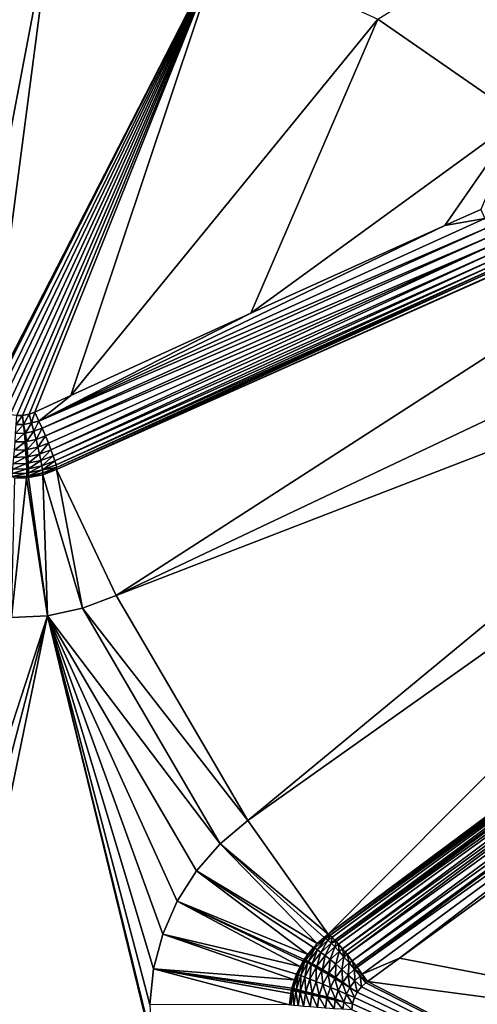
# Model space of a CAD drawing. Extents: x 0 to 475, y 0 to 726.
# Drawn here: x 88 to 89, y 191 to 193 of the extents above; entities that cross this region are included whole.
import ezdxf

# ---------------------------------------------------------------- set-up
doc = ezdxf.new("R2010")
doc.units = 0

msp = doc.modelspace()

# ---------------------------------------------------------------- linework, layer by layer
for points in [[(448, 185.704697, 447.035095), (27, 185.704697, 447.035095), (448, 344, 448.970703)], [(448, 344, 448.970703), (27, 185.704697, 447.035095), (27, 344, 448.970703)], [(27, 189.066101, 445.107208), (448, 189.066101, 445.107208), (27, 344, 446.970703)], [(27, 344, 446.970703), (448, 189.066101, 445.107208), (448, 344, 446.970703)], [(461.5, 244.368805, 454.606506), (13.49999, 244.368805, 454.606506), (13.49999, 126.766296, 452.042786)], [(461.5, 244.368805, 454.606506), (13.49999, 126.766296, 452.042786), (461.5, 126.766296, 452.042786)], [(88.372719, 192.531296, 10.4747), (89.19455, 193.042496, 10.7706), (88.625366, 192.356506, 10.4747)], [(87.796379, 192.737396, 10.4747), (87.431068, 192.195999, 10.35291), (87.490173, 192.762497, 10.4747)], [(87.796379, 192.737396, 10.4747), (87.638069, 191.911499, 10.31077), (87.431068, 192.195999, 10.35291)], [(87.796379, 192.737396, 10.4747), (87.67955, 191.854095, 10.30444), (87.638069, 191.911499, 10.31077)], [(88.093559, 192.6595, 10.4747), (87.67955, 191.854095, 10.30444), (87.796379, 192.737396, 10.4747)], [(88.093559, 192.6595, 10.4747), (87.681831, 191.851105, 10.30412), (87.67955, 191.854095, 10.30444)], [(87.689072, 191.843506, 10.30339), (87.681831, 191.851105, 10.30412), (88.093559, 192.6595, 10.4747)], [(88.093559, 192.6595, 10.4747), (87.697601, 191.837006, 10.30284), (87.689072, 191.843506, 10.30339)], [(87.708092, 191.831497, 10.30248), (87.697601, 191.837006, 10.30284), (88.093559, 192.6595, 10.4747)], [(88.093559, 192.6595, 10.4747), (87.71817, 191.828094, 10.30239), (87.708092, 191.831497, 10.30248)], [(87.730011, 191.826401, 10.30257), (87.71817, 191.828094, 10.30239), (88.093559, 192.6595, 10.4747)], [(88.093559, 192.6595, 10.4747), (87.740631, 191.826599, 10.30295), (87.730011, 191.826401, 10.30257)], [(87.752312, 191.828796, 10.30363), (87.740631, 191.826599, 10.30295), (88.093559, 192.6595, 10.4747)], [(88.093559, 192.6595, 10.4747), (87.762306, 191.832504, 10.30444), (87.752312, 191.828796, 10.30363)], [(88.093559, 192.6595, 10.4747), (87.826607, 191.862106, 10.31077), (87.762306, 191.832504, 10.30444)], [(88.372719, 192.531296, 10.4747), (87.826607, 191.862106, 10.31077), (88.093559, 192.6595, 10.4747)], [(88.372719, 192.531296, 10.4747), (88.146477, 192.008606, 10.35291), (87.826607, 191.862106, 10.31077)], [(88.625366, 192.356506, 10.4747), (88.146477, 192.008606, 10.35291), (88.372719, 192.531296, 10.4747)], [(89.27047, 192.384506, 10.74938), (87.801102, 191.730698, 10.3932), (89.271248, 192.386002, 10.73949)], [(89.271248, 192.386002, 10.73949), (87.801102, 191.730698, 10.3932), (88.583481, 192.086105, 10.52)], [(89.27047, 192.384506, 10.74938), (87.907051, 191.506805, 12.75), (87.801102, 191.730698, 10.3932)], [(89.20208, 192.119507, 12.75), (87.907051, 191.506805, 12.75), (89.27047, 192.384506, 10.74938)], [(88.625366, 192.356506, 10.4747), (88.49189, 192.164398, 10.41855), (88.146477, 192.008606, 10.35291)], [(88.625366, 192.356506, 10.4747), (88.555992, 192.192993, 10.43305), (88.49189, 192.164398, 10.41855)], [(88.563133, 192.177002, 10.43294), (88.49189, 192.164398, 10.41855), (88.555992, 192.192993, 10.43305)], [(88.569458, 192.161407, 10.43572), (87.769569, 191.816803, 10.30435), (88.563133, 192.177002, 10.43294)], [(88.563133, 192.177002, 10.43294), (87.769569, 191.816803, 10.30435), (88.49189, 192.164398, 10.41855)], [(87.769569, 191.816803, 10.30435), (88.146477, 192.008606, 10.35291), (88.49189, 192.164398, 10.41855)], [(88.569458, 192.161407, 10.43572), (87.775162, 191.804306, 10.3064), (87.769569, 191.816803, 10.30435)], [(88.57502, 192.145996, 10.44133), (87.775162, 191.804306, 10.3064), (88.569458, 192.161407, 10.43572)], [(88.57502, 192.145996, 10.44133), (87.781036, 191.790604, 10.31095), (87.775162, 191.804306, 10.3064)], [(88.579552, 192.1315, 10.44962), (87.781036, 191.790604, 10.31095), (88.57502, 192.145996, 10.44133)], [(88.579552, 192.1315, 10.44962), (87.786392, 191.777695, 10.31774), (87.781036, 191.790604, 10.31095)], [(88.579552, 192.1315, 10.44962), (87.791069, 191.765793, 10.32661), (87.786392, 191.777695, 10.31774)], [(88.582932, 192.118393, 10.46032), (87.791069, 191.765793, 10.32661), (88.579552, 192.1315, 10.44962)], [(88.582932, 192.118393, 10.46032), (87.79496, 191.755203, 10.33734), (87.791069, 191.765793, 10.32661)], [(88.58506, 192.106995, 10.4731), (87.79496, 191.755203, 10.33734), (88.582932, 192.118393, 10.46032)], [(89.20208, 192.119507, 12.75), (89.258598, 192.028397, 12.75), (87.907051, 191.506805, 12.75)], [(88.58506, 192.106995, 10.4731), (87.797974, 191.746201, 10.34969), (87.79496, 191.755203, 10.33734)], [(88.585876, 192.097595, 10.48762), (87.797974, 191.746201, 10.34969), (88.58506, 192.106995, 10.4731)], [(88.585876, 192.097595, 10.48762), (87.800034, 191.738998, 10.36334), (87.797974, 191.746201, 10.34969)], [(88.58535, 192.090607, 10.5034), (87.800034, 191.738998, 10.36334), (88.585876, 192.097595, 10.48762)], [(88.58535, 192.090607, 10.5034), (87.80101, 191.734299, 10.37629), (87.800034, 191.738998, 10.36334)], [(88.583481, 192.086105, 10.52), (87.80101, 191.734299, 10.37629), (88.58535, 192.090607, 10.5034)], [(87.801102, 191.730698, 10.3932), (87.80101, 191.734299, 10.37629), (88.583481, 192.086105, 10.52)], [(87.907051, 191.506805, 12.75), (89.258598, 192.028397, 12.75), (88.141258, 191.106293, 12.75)], [(89.258598, 192.028397, 12.75), (89.310242, 191.934494, 12.75), (88.141258, 191.106293, 12.75)], [(87.826607, 191.862106, 10.31077), (88.146477, 192.008606, 10.35291), (87.769569, 191.816803, 10.30435)], [(88.284477, 190.904205, 10.3932), (88.141258, 191.106293, 12.75), (89.310242, 191.934494, 12.75)], [(89.310242, 191.934494, 12.75), (89.574707, 191.864197, 10.74938), (88.284477, 190.904205, 10.3932)], [(87.769569, 191.816803, 10.30435), (87.762306, 191.832504, 10.30444), (87.826607, 191.862106, 10.31077)], [(88.284477, 190.904205, 10.3932), (89.574707, 191.864197, 10.74938), (89.577942, 191.864395, 10.73322)], [(88.284477, 190.904205, 10.3932), (89.577942, 191.864395, 10.73322), (88.977859, 191.411804, 10.52)], [(87.740631, 191.826599, 10.30295), (87.742188, 191.810898, 10.30239), (87.729073, 191.810593, 10.30193)], [(87.740631, 191.826599, 10.30295), (87.729073, 191.810593, 10.30193), (87.730011, 191.826401, 10.30257)], [(87.752312, 191.828796, 10.30363), (87.742188, 191.810898, 10.30239), (87.740631, 191.826599, 10.30295)], [(87.752312, 191.828796, 10.30363), (87.756592, 191.813705, 10.30323), (87.742188, 191.810898, 10.30239)], [(87.762306, 191.832504, 10.30444), (87.756592, 191.813705, 10.30323), (87.752312, 191.828796, 10.30363)], [(87.762306, 191.832504, 10.30444), (87.769569, 191.816803, 10.30435), (87.756592, 191.813705, 10.30323)], [(87.728073, 191.794907, 10.3038), (87.729073, 191.810593, 10.30193), (87.742188, 191.810898, 10.30239)], [(87.728073, 191.794907, 10.3038), (87.742188, 191.810898, 10.30239), (87.743629, 191.795303, 10.30433)], [(87.745667, 191.795502, 10.30442), (87.742188, 191.810898, 10.30239), (87.756592, 191.813705, 10.30323)], [(87.743629, 191.795303, 10.30433), (87.742188, 191.810898, 10.30239), (87.745667, 191.795502, 10.30442)], [(87.745667, 191.795502, 10.30442), (87.756592, 191.813705, 10.30323), (87.760674, 191.798706, 10.30527)], [(87.756592, 191.813705, 10.30323), (87.769569, 191.816803, 10.30435), (87.760674, 191.798706, 10.30527)], [(87.760674, 191.798706, 10.30527), (87.769569, 191.816803, 10.30435), (87.775162, 191.804306, 10.3064)], [(87.760674, 191.798706, 10.30527), (87.775162, 191.804306, 10.3064), (87.764458, 191.784103, 10.30973)], [(87.764458, 191.784103, 10.30973), (87.775162, 191.804306, 10.3064), (87.781036, 191.790604, 10.31095)], [(87.727043, 191.779694, 10.30812), (87.728073, 191.794907, 10.3038), (87.743629, 191.795303, 10.30433)], [(87.727043, 191.779694, 10.30812), (87.743629, 191.795303, 10.30433), (87.744911, 191.780106, 10.30871)], [(87.744911, 191.780106, 10.30871), (87.743629, 191.795303, 10.30433), (87.745667, 191.795502, 10.30442)], [(87.744911, 191.780106, 10.30871), (87.745667, 191.795502, 10.30442), (87.747253, 191.780396, 10.3088)], [(87.747253, 191.780396, 10.3088), (87.745667, 191.795502, 10.30442), (87.760674, 191.798706, 10.30527)], [(87.747253, 191.780396, 10.3088), (87.760674, 191.798706, 10.30527), (87.764458, 191.784103, 10.30973)], [(87.748619, 191.766205, 10.31551), (87.747253, 191.780396, 10.3088), (87.764458, 191.784103, 10.30973)], [(87.748619, 191.766205, 10.31551), (87.764458, 191.784103, 10.30973), (87.767853, 191.770401, 10.31648)], [(87.764458, 191.784103, 10.30973), (87.781036, 191.790604, 10.31095), (87.767853, 191.770401, 10.31648)], [(87.767853, 191.770401, 10.31648), (87.781036, 191.790604, 10.31095), (87.786392, 191.777695, 10.31774)], [(87.724983, 191.752197, 10.32366), (87.725998, 191.765305, 10.31481), (87.745987, 191.7659, 10.3154)], [(87.724983, 191.752197, 10.32366), (87.745987, 191.7659, 10.3154), (87.746857, 191.752899, 10.32427)], [(87.725998, 191.765305, 10.31481), (87.727043, 191.779694, 10.30812), (87.744911, 191.780106, 10.30871)], [(87.725998, 191.765305, 10.31481), (87.744911, 191.780106, 10.30871), (87.745987, 191.7659, 10.3154)], [(87.745987, 191.7659, 10.3154), (87.744911, 191.780106, 10.30871), (87.747253, 191.780396, 10.3088)], [(87.745987, 191.7659, 10.3154), (87.747253, 191.780396, 10.3088), (87.748619, 191.766205, 10.31551)], [(87.746857, 191.752899, 10.32427), (87.745987, 191.7659, 10.3154), (87.748619, 191.766205, 10.31551)], [(87.746857, 191.752899, 10.32427), (87.748619, 191.766205, 10.31551), (87.749733, 191.753204, 10.32437)], [(87.749733, 191.753204, 10.32437), (87.748619, 191.766205, 10.31551), (87.767853, 191.770401, 10.31648)], [(87.749733, 191.753204, 10.32437), (87.767853, 191.770401, 10.31648), (87.77079, 191.757797, 10.32534)], [(87.767853, 191.770401, 10.31648), (87.786392, 191.777695, 10.31774), (87.77079, 191.757797, 10.32534)], [(87.77079, 191.757797, 10.32534), (87.786392, 191.777695, 10.31774), (87.791069, 191.765793, 10.32661)], [(87.77079, 191.757797, 10.32534), (87.791069, 191.765793, 10.32661), (87.77317, 191.746597, 10.33612)], [(87.77317, 191.746597, 10.33612), (87.791069, 191.765793, 10.32661), (87.79496, 191.755203, 10.33734)], [(87.723999, 191.740707, 10.33449), (87.724983, 191.752197, 10.32366), (87.746857, 191.752899, 10.32427)], [(87.723999, 191.740707, 10.33449), (87.746857, 191.752899, 10.32427), (87.747482, 191.741394, 10.33507)], [(87.747482, 191.741394, 10.33507), (87.746857, 191.752899, 10.32427), (87.749733, 191.753204, 10.32437)], [(87.747482, 191.741394, 10.33507), (87.749733, 191.753204, 10.32437), (87.750572, 191.741806, 10.33518)], [(87.750572, 191.741806, 10.33518), (87.749733, 191.753204, 10.32437), (87.77079, 191.757797, 10.32534)], [(87.750572, 191.741806, 10.33518), (87.77079, 191.757797, 10.32534), (87.77317, 191.746597, 10.33612)], [(87.77317, 191.746597, 10.33612), (87.79496, 191.755203, 10.33734), (87.774963, 191.737198, 10.34853)], [(87.774963, 191.737198, 10.34853), (87.79496, 191.755203, 10.33734), (87.797974, 191.746201, 10.34969)], [(87.722267, 191.723495, 10.36088), (87.723091, 191.731094, 10.34699), (87.747864, 191.731705, 10.34755)], [(87.722267, 191.723495, 10.36088), (87.747864, 191.731705, 10.34755), (87.747963, 191.724106, 10.36139)], [(87.723091, 191.731094, 10.34699), (87.723999, 191.740707, 10.33449), (87.747482, 191.741394, 10.33507)], [(87.723091, 191.731094, 10.34699), (87.747482, 191.741394, 10.33507), (87.747864, 191.731705, 10.34755)], [(87.747864, 191.731705, 10.34755), (87.747482, 191.741394, 10.33507), (87.750572, 191.741806, 10.33518)], [(87.747864, 191.731705, 10.34755), (87.750572, 191.741806, 10.33518), (87.751106, 191.732101, 10.34765)], [(87.747963, 191.724106, 10.36139), (87.747864, 191.731705, 10.34755), (87.751106, 191.732101, 10.34765)], [(87.747963, 191.724106, 10.36139), (87.751106, 191.732101, 10.34765), (87.751328, 191.724503, 10.36148)], [(87.751106, 191.732101, 10.34765), (87.750572, 191.741806, 10.33518), (87.77317, 191.746597, 10.33612)], [(87.751106, 191.732101, 10.34765), (87.77317, 191.746597, 10.33612), (87.774963, 191.737198, 10.34853)], [(87.751328, 191.724503, 10.36148), (87.751106, 191.732101, 10.34765), (87.774963, 191.737198, 10.34853)], [(87.751328, 191.724503, 10.36148), (87.774963, 191.737198, 10.34853), (87.776108, 191.729797, 10.36228)], [(87.774963, 191.737198, 10.34853), (87.797974, 191.746201, 10.34969), (87.776108, 191.729797, 10.36228)], [(87.776108, 191.729797, 10.36228), (87.797974, 191.746201, 10.34969), (87.800034, 191.738998, 10.36334)], [(87.776108, 191.729797, 10.36228), (87.800034, 191.738998, 10.36334), (87.80101, 191.734299, 10.37629)], [(87.776573, 191.724503, 10.37702), (87.776108, 191.729797, 10.36228), (87.80101, 191.734299, 10.37629)], [(87.776352, 191.721405, 10.39241), (87.776573, 191.724503, 10.37702), (87.80101, 191.734299, 10.37629)], [(87.776352, 191.721405, 10.39241), (87.80101, 191.734299, 10.37629), (87.801102, 191.730698, 10.3932)], [(87.84726, 191.483994, 12.75), (87.776352, 191.721405, 10.39241), (87.801102, 191.730698, 10.3932)], [(87.84726, 191.483994, 12.75), (87.801102, 191.730698, 10.3932), (87.907051, 191.506805, 12.75)], [(87.72081, 191.4673, 12.75), (87.747368, 191.715897, 10.39174), (87.784691, 191.470703, 12.75)], [(87.72081, 191.4673, 12.75), (87.726639, 191.715103, 10.39143), (87.747368, 191.715897, 10.39174)], [(87.721573, 191.718201, 10.3758), (87.722267, 191.723495, 10.36088), (87.747963, 191.724106, 10.36139)], [(87.721573, 191.718201, 10.3758), (87.747963, 191.724106, 10.36139), (87.747803, 191.718796, 10.37624)], [(87.726639, 191.715103, 10.39143), (87.721573, 191.718201, 10.3758), (87.747803, 191.718796, 10.37624)], [(87.726639, 191.715103, 10.39143), (87.747803, 191.718796, 10.37624), (87.747368, 191.715897, 10.39174)], [(87.747368, 191.715897, 10.39174), (87.747803, 191.718796, 10.37624), (87.751244, 191.719193, 10.37632)], [(87.747368, 191.715897, 10.39174), (87.751244, 191.719193, 10.37632), (87.750839, 191.716293, 10.39182)], [(87.784691, 191.470703, 12.75), (87.747368, 191.715897, 10.39174), (87.750839, 191.716293, 10.39182)], [(87.747803, 191.718796, 10.37624), (87.747963, 191.724106, 10.36139), (87.751328, 191.724503, 10.36148)], [(87.747803, 191.718796, 10.37624), (87.751328, 191.724503, 10.36148), (87.751244, 191.719193, 10.37632)], [(87.750839, 191.716293, 10.39182), (87.751244, 191.719193, 10.37632), (87.776573, 191.724503, 10.37702)], [(87.750839, 191.716293, 10.39182), (87.776573, 191.724503, 10.37702), (87.776352, 191.721405, 10.39241)], [(87.784691, 191.470703, 12.75), (87.750839, 191.716293, 10.39182), (87.776352, 191.721405, 10.39241)], [(87.751244, 191.719193, 10.37632), (87.751328, 191.724503, 10.36148), (87.776108, 191.729797, 10.36228)], [(87.751244, 191.719193, 10.37632), (87.776108, 191.729797, 10.36228), (87.776573, 191.724503, 10.37702)], [(87.784691, 191.470703, 12.75), (87.776352, 191.721405, 10.39241), (87.84726, 191.483994, 12.75)], [(87.907051, 191.506805, 12.75), (88.141258, 191.106293, 12.75), (87.84726, 191.483994, 12.75)], [(87.784691, 191.470703, 12.75), (87.517319, 190.450195, 12.75), (87.463348, 190.484497, 12.75)], [(87.784691, 191.470703, 12.75), (87.463348, 190.484497, 12.75), (87.72081, 191.4673, 12.75)], [(87.565353, 190.407898, 12.75), (87.517319, 190.450195, 12.75), (87.784691, 191.470703, 12.75)], [(87.984001, 190.652695, 12.75), (87.565353, 190.407898, 12.75), (87.784691, 191.470703, 12.75)], [(87.84726, 191.483994, 12.75), (88.092087, 191.065308, 12.75), (87.784691, 191.470703, 12.75)], [(88.015503, 190.963303, 12.75), (87.989929, 190.904694, 12.75), (87.784691, 191.470703, 12.75)], [(87.784691, 191.470703, 12.75), (87.989929, 190.904694, 12.75), (87.973709, 190.842804, 12.75)], [(87.973709, 190.842804, 12.75), (87.967247, 190.779205, 12.75), (87.784691, 191.470703, 12.75)], [(87.784691, 191.470703, 12.75), (87.967247, 190.779205, 12.75), (87.970703, 190.715302, 12.75)], [(87.784691, 191.470703, 12.75), (87.970703, 190.715302, 12.75), (87.984001, 190.652695, 12.75)], [(87.784691, 191.470703, 12.75), (88.092087, 191.065308, 12.75), (88.049828, 191.017303, 12.75)], [(87.784691, 191.470703, 12.75), (88.049828, 191.017303, 12.75), (88.015503, 190.963303, 12.75)], [(87.84726, 191.483994, 12.75), (88.141258, 191.106293, 12.75), (88.092087, 191.065308, 12.75)], [(88.284477, 190.904205, 10.3932), (88.977859, 191.411804, 10.52), (88.28756, 190.902298, 10.37629)], [(88.28756, 190.902298, 10.37629), (88.977859, 191.411804, 10.52), (88.982658, 191.411194, 10.5034)], [(88.28756, 190.902298, 10.37629), (88.982658, 191.411194, 10.5034), (88.989029, 191.408203, 10.48762)], [(88.28756, 190.902298, 10.37629), (88.989029, 191.408203, 10.48762), (88.291199, 190.899094, 10.36334)], [(88.291199, 190.899094, 10.36334), (88.989029, 191.408203, 10.48762), (88.296463, 190.893799, 10.34969)], [(88.996811, 191.402893, 10.4731), (88.296463, 190.893799, 10.34969), (88.989029, 191.408203, 10.48762)], [(88.996811, 191.402893, 10.4731), (88.29847, 190.891693, 10.34541), (88.296463, 190.893799, 10.34969)], [(89.005722, 191.395493, 10.46032), (88.29847, 190.891693, 10.34541), (88.996811, 191.402893, 10.4731)], [(89.005722, 191.395493, 10.46032), (88.302818, 190.886795, 10.33734), (88.29847, 190.891693, 10.34541)], [(88.31012, 190.878204, 10.32661), (88.302818, 190.886795, 10.33734), (89.005722, 191.395493, 10.46032)], [(89.015533, 191.386093, 10.44962), (88.31012, 190.878204, 10.32661), (89.005722, 191.395493, 10.46032)], [(88.314529, 190.872894, 10.32144), (88.31012, 190.878204, 10.32661), (89.015533, 191.386093, 10.44962)], [(88.314529, 190.872894, 10.32144), (89.015533, 191.386093, 10.44962), (88.318199, 190.868301, 10.31774)], [(88.318199, 190.868301, 10.31774), (89.015533, 191.386093, 10.44962), (89.025909, 191.375, 10.44133)], [(88.318199, 190.868301, 10.31774), (89.025909, 191.375, 10.44133), (88.326859, 190.8573, 10.31095)], [(88.326859, 190.8573, 10.31095), (89.025909, 191.375, 10.44133), (89.036598, 191.362595, 10.43572)], [(88.326859, 190.8573, 10.31095), (89.036598, 191.362595, 10.43572), (88.333847, 190.848099, 10.30721)], [(88.333847, 190.848099, 10.30721), (89.036598, 191.362595, 10.43572), (88.335869, 190.845505, 10.3064)], [(89.047119, 191.349396, 10.43294), (88.335869, 190.845505, 10.3064), (89.036598, 191.362595, 10.43572)], [(88.345039, 190.833099, 10.30421), (88.335869, 190.845505, 10.3064), (89.047119, 191.349396, 10.43294)], [(88.411537, 190.861893, 10.31077), (88.345039, 190.833099, 10.30421), (89.047119, 191.349396, 10.43294)], [(88.411537, 190.861893, 10.31077), (89.047119, 191.349396, 10.43294), (88.695992, 191.068893, 10.35291)], [(88.092087, 191.065308, 12.75), (88.141258, 191.106293, 12.75), (88.284477, 190.904205, 10.3932)], [(88.092087, 191.065308, 12.75), (88.26487, 190.887695, 10.39243), (88.049828, 191.017303, 12.75)], [(88.284477, 190.904205, 10.3932), (88.277031, 190.898499, 10.3929), (88.092087, 191.065308, 12.75)], [(88.092087, 191.065308, 12.75), (88.277031, 190.898499, 10.3929), (88.26487, 190.887695, 10.39243)], [(89.237411, 190.703598, 10.4747), (88.411537, 190.861893, 10.31077), (88.695992, 191.068893, 10.35291)], [(88.049828, 191.017303, 12.75), (88.248032, 190.8685, 10.39183), (88.015503, 190.963303, 12.75)], [(88.049828, 191.017303, 12.75), (88.26487, 190.887695, 10.39243), (88.258034, 190.8806, 10.39217)], [(88.049828, 191.017303, 12.75), (88.258034, 190.8806, 10.39217), (88.248032, 190.8685, 10.39183)], [(88.015503, 190.963303, 12.75), (88.234352, 190.846893, 10.39143), (87.989929, 190.904694, 12.75)], [(88.239906, 190.856598, 10.39158), (88.234352, 190.846893, 10.39143), (88.015503, 190.963303, 12.75)], [(88.015503, 190.963303, 12.75), (88.248032, 190.8685, 10.39183), (88.241768, 190.859497, 10.39164)], [(88.015503, 190.963303, 12.75), (88.241768, 190.859497, 10.39164), (88.239906, 190.856598, 10.39158)], [(87.989929, 190.904694, 12.75), (88.224159, 190.823502, 10.39122), (87.973709, 190.842804, 12.75)], [(88.234352, 190.846893, 10.39143), (88.227989, 190.833496, 10.39129), (87.989929, 190.904694, 12.75)], [(87.989929, 190.904694, 12.75), (88.227989, 190.833496, 10.39129), (88.224159, 190.823502, 10.39122)], [(88.26487, 190.887695, 10.39243), (88.279747, 190.897095, 10.3776), (88.26078, 190.879395, 10.37675)], [(88.279747, 190.897095, 10.3776), (88.265282, 190.876495, 10.36197), (88.26078, 190.879395, 10.37675)], [(88.277031, 190.898499, 10.3929), (88.279747, 190.897095, 10.3776), (88.26487, 190.887695, 10.39243)], [(88.279747, 190.897095, 10.3776), (88.283928, 190.893799, 10.36294), (88.265282, 190.876495, 10.36197)], [(88.283928, 190.893799, 10.36294), (88.271439, 190.872101, 10.34819), (88.265282, 190.876495, 10.36197)], [(88.283928, 190.893799, 10.36294), (88.289421, 190.888702, 10.34924), (88.271439, 190.872101, 10.34819)], [(88.277031, 190.898499, 10.3929), (88.284477, 190.904205, 10.3932), (88.279747, 190.897095, 10.3776)], [(88.279747, 190.897095, 10.3776), (88.284477, 190.904205, 10.3932), (88.28756, 190.902298, 10.37629)], [(88.28756, 190.902298, 10.37629), (88.283928, 190.893799, 10.36294), (88.279747, 190.897095, 10.3776)], [(88.28756, 190.902298, 10.37629), (88.291199, 190.899094, 10.36334), (88.283928, 190.893799, 10.36294)], [(88.291199, 190.899094, 10.36334), (88.289421, 190.888702, 10.34924), (88.283928, 190.893799, 10.36294)], [(88.296463, 190.893799, 10.34969), (88.289421, 190.888702, 10.34924), (88.291199, 190.899094, 10.36334)], [(88.289421, 190.888702, 10.34924), (88.296463, 190.893799, 10.34969), (88.29847, 190.891693, 10.34541)], [(88.29615, 190.881897, 10.33688), (88.289421, 190.888702, 10.34924), (88.29847, 190.891693, 10.34541)], [(88.29615, 190.881897, 10.33688), (88.29847, 190.891693, 10.34541), (88.302818, 190.886795, 10.33734)], [(88.248032, 190.8685, 10.39183), (88.26078, 190.879395, 10.37675), (88.24456, 190.858505, 10.37613)], [(88.26078, 190.879395, 10.37675), (88.249336, 190.856094, 10.36125), (88.24456, 190.858505, 10.37613)], [(88.258034, 190.8806, 10.39217), (88.26078, 190.879395, 10.37675), (88.248032, 190.8685, 10.39183)], [(88.26078, 190.879395, 10.37675), (88.265282, 190.876495, 10.36197), (88.249336, 190.856094, 10.36125)], [(88.265282, 190.876495, 10.36197), (88.25602, 190.852493, 10.3474), (88.249336, 190.856094, 10.36125)], [(88.265282, 190.876495, 10.36197), (88.271439, 190.872101, 10.34819), (88.25602, 190.852493, 10.3474)], [(88.26487, 190.887695, 10.39243), (88.26078, 190.879395, 10.37675), (88.258034, 190.8806, 10.39217)], [(88.279053, 190.866302, 10.33576), (88.271439, 190.872101, 10.34819), (88.289421, 190.888702, 10.34924)], [(88.279053, 190.866302, 10.33576), (88.289421, 190.888702, 10.34924), (88.29615, 190.881897, 10.33688)], [(88.29615, 190.881897, 10.33688), (88.287979, 190.859207, 10.32497), (88.279053, 190.866302, 10.33576)], [(88.29615, 190.881897, 10.33688), (88.303909, 190.873703, 10.32613), (88.287979, 190.859207, 10.32497)], [(88.303909, 190.873703, 10.32613), (88.297981, 190.850906, 10.3161), (88.287979, 190.859207, 10.32497)], [(88.302818, 190.886795, 10.33734), (88.303909, 190.873703, 10.32613), (88.29615, 190.881897, 10.33688)], [(88.303909, 190.873703, 10.32613), (88.312523, 190.864197, 10.31725), (88.297981, 190.850906, 10.3161)], [(88.302818, 190.886795, 10.33734), (88.31012, 190.878204, 10.32661), (88.303909, 190.873703, 10.32613)], [(88.31012, 190.878204, 10.32661), (88.312523, 190.864197, 10.31725), (88.303909, 190.873703, 10.32613)], [(88.314529, 190.872894, 10.32144), (88.312523, 190.864197, 10.31725), (88.31012, 190.878204, 10.32661)], [(88.314529, 190.872894, 10.32144), (88.318199, 190.868301, 10.31774), (88.312523, 190.864197, 10.31725)], [(88.230766, 190.832596, 10.37571), (88.227989, 190.833496, 10.39129), (88.242683, 190.855606, 10.37605)], [(88.242683, 190.855606, 10.37605), (88.227989, 190.833496, 10.39129), (88.234352, 190.846893, 10.39143)], [(88.242683, 190.855606, 10.37605), (88.235802, 190.830795, 10.36078), (88.230766, 190.832596, 10.37571)], [(88.242683, 190.855606, 10.37605), (88.234352, 190.846893, 10.39143), (88.239906, 190.856598, 10.39158)], [(88.242683, 190.855606, 10.37605), (88.24749, 190.853302, 10.36118), (88.235802, 190.830795, 10.36078)], [(88.241768, 190.859497, 10.39164), (88.242683, 190.855606, 10.37605), (88.239906, 190.856598, 10.39158)], [(88.248032, 190.8685, 10.39183), (88.24456, 190.858505, 10.37613), (88.241768, 190.859497, 10.39164)], [(88.241768, 190.859497, 10.39164), (88.24456, 190.858505, 10.37613), (88.242683, 190.855606, 10.37605)], [(88.24456, 190.858505, 10.37613), (88.24749, 190.853302, 10.36118), (88.242683, 190.855606, 10.37605)], [(88.24456, 190.858505, 10.37613), (88.249336, 190.856094, 10.36125), (88.24749, 190.853302, 10.36118)], [(88.249336, 190.856094, 10.36125), (88.254227, 190.849792, 10.34732), (88.24749, 190.853302, 10.36118)], [(88.249336, 190.856094, 10.36125), (88.25602, 190.852493, 10.3474), (88.254227, 190.849792, 10.34732)], [(88.26442, 190.847702, 10.33491), (88.25602, 190.852493, 10.3474), (88.271439, 190.872101, 10.34819)], [(88.26442, 190.847702, 10.33491), (88.271439, 190.872101, 10.34819), (88.279053, 190.866302, 10.33576)], [(88.279053, 190.866302, 10.33576), (88.27433, 190.841797, 10.32411), (88.26442, 190.847702, 10.33491)], [(88.279053, 190.866302, 10.33576), (88.287979, 190.859207, 10.32497), (88.27433, 190.841797, 10.32411)], [(88.287979, 190.859207, 10.32497), (88.285507, 190.835007, 10.31524), (88.27433, 190.841797, 10.32411)], [(88.287979, 190.859207, 10.32497), (88.297981, 190.850906, 10.3161), (88.285507, 190.835007, 10.31524)], [(88.312523, 190.864197, 10.31725), (88.308807, 190.841705, 10.30938), (88.297981, 190.850906, 10.3161)], [(88.312523, 190.864197, 10.31725), (88.321793, 190.853607, 10.31049), (88.308807, 190.841705, 10.30938)], [(88.318199, 190.868301, 10.31774), (88.321793, 190.853607, 10.31049), (88.312523, 190.864197, 10.31725)], [(88.318199, 190.868301, 10.31774), (88.326859, 190.8573, 10.31095), (88.321793, 190.853607, 10.31049)], [(88.331459, 190.842194, 10.30597), (88.321793, 190.853607, 10.31049), (88.326859, 190.8573, 10.31095)], [(88.331459, 190.842194, 10.30597), (88.326859, 190.8573, 10.31095), (88.333847, 190.848099, 10.30721)], [(88.354134, 190.820404, 10.30444), (88.345039, 190.833099, 10.30421), (88.411537, 190.861893, 10.31077)], [(89.237411, 190.703598, 10.4747), (88.354134, 190.820404, 10.30444), (88.411537, 190.861893, 10.31077)], [(87.973709, 190.842804, 12.75), (88.215317, 190.779007, 10.39137), (87.967247, 190.779205, 12.75)], [(88.218872, 190.804703, 10.39121), (88.217682, 190.798798, 10.39122), (87.973709, 190.842804, 12.75)], [(87.973709, 190.842804, 12.75), (88.217682, 190.798798, 10.39122), (88.215317, 190.779007, 10.39137)], [(87.973709, 190.842804, 12.75), (88.224159, 190.823502, 10.39122), (88.219719, 190.808395, 10.39121)], [(87.973709, 190.842804, 12.75), (88.219719, 190.808395, 10.39121), (88.218872, 190.804703, 10.39121)], [(88.24749, 190.853302, 10.36118), (88.24292, 190.828094, 10.34687), (88.235802, 190.830795, 10.36078)], [(88.24749, 190.853302, 10.36118), (88.254227, 190.849792, 10.34732), (88.24292, 190.828094, 10.34687)], [(88.251984, 190.8246, 10.33436), (88.24292, 190.828094, 10.34687), (88.254227, 190.849792, 10.34732)], [(88.251984, 190.8246, 10.33436), (88.254227, 190.849792, 10.34732), (88.262718, 190.845093, 10.33482)], [(88.262718, 190.845093, 10.33482), (88.262741, 190.820297, 10.32354), (88.251984, 190.8246, 10.33436)], [(88.262718, 190.845093, 10.33482), (88.254227, 190.849792, 10.34732), (88.25602, 190.852493, 10.3474)], [(88.262718, 190.845093, 10.33482), (88.25602, 190.852493, 10.3474), (88.26442, 190.847702, 10.33491)], [(88.26442, 190.847702, 10.33491), (88.272751, 190.839401, 10.32402), (88.262718, 190.845093, 10.33482)], [(88.262718, 190.845093, 10.33482), (88.272751, 190.839401, 10.32402), (88.262741, 190.820297, 10.32354)], [(88.272751, 190.839401, 10.32402), (88.274933, 190.815399, 10.31467), (88.262741, 190.820297, 10.32354)], [(88.26442, 190.847702, 10.33491), (88.27433, 190.841797, 10.32411), (88.272751, 190.839401, 10.32402)], [(88.27433, 190.841797, 10.32411), (88.284081, 190.832794, 10.31515), (88.272751, 190.839401, 10.32402)], [(88.272751, 190.839401, 10.32402), (88.284081, 190.832794, 10.31515), (88.274933, 190.815399, 10.31467)], [(88.27433, 190.841797, 10.32411), (88.285507, 190.835007, 10.31524), (88.284081, 190.832794, 10.31515)], [(88.297981, 190.850906, 10.3161), (88.297684, 190.827499, 10.30855), (88.285507, 190.835007, 10.31524)], [(88.297981, 190.850906, 10.3161), (88.308807, 190.841705, 10.30938), (88.297684, 190.827499, 10.30855)], [(88.310539, 190.819397, 10.30418), (88.297684, 190.827499, 10.30855), (88.308807, 190.841705, 10.30938)], [(88.320198, 190.831802, 10.30496), (88.308807, 190.841705, 10.30938), (88.321793, 190.853607, 10.31049)], [(88.310539, 190.819397, 10.30418), (88.308807, 190.841705, 10.30938), (88.320198, 190.831802, 10.30496)], [(88.320198, 190.831802, 10.30496), (88.321793, 190.853607, 10.31049), (88.331459, 190.842194, 10.30597)], [(88.331459, 190.842194, 10.30597), (88.331863, 190.821503, 10.30295), (88.320198, 190.831802, 10.30496)], [(88.333847, 190.848099, 10.30721), (88.335869, 190.845505, 10.3064), (88.331459, 190.842194, 10.30597)], [(88.331459, 190.842194, 10.30597), (88.335869, 190.845505, 10.3064), (88.345039, 190.833099, 10.30421)], [(88.345039, 190.833099, 10.30421), (88.341339, 190.830307, 10.30384), (88.331459, 190.842194, 10.30597)], [(88.331459, 190.842194, 10.30597), (88.341339, 190.830307, 10.30384), (88.331863, 190.821503, 10.30295)], [(88.224159, 190.823502, 10.39122), (88.230766, 190.832596, 10.37571), (88.219719, 190.808395, 10.39121)], [(88.219719, 190.808395, 10.39121), (88.230766, 190.832596, 10.37571), (88.222527, 190.807693, 10.3756)], [(88.230766, 190.832596, 10.37571), (88.227722, 190.806396, 10.36066), (88.222527, 190.807693, 10.3756)], [(88.224159, 190.823502, 10.39122), (88.227989, 190.833496, 10.39129), (88.230766, 190.832596, 10.37571)], [(88.230766, 190.832596, 10.37571), (88.235802, 190.830795, 10.36078), (88.227722, 190.806396, 10.36066)], [(88.235802, 190.830795, 10.36078), (88.235123, 190.804596, 10.34676), (88.227722, 190.806396, 10.36066)], [(88.235802, 190.830795, 10.36078), (88.24292, 190.828094, 10.34687), (88.235123, 190.804596, 10.34676)], [(88.244568, 190.8022, 10.33422), (88.235123, 190.804596, 10.34676), (88.24292, 190.828094, 10.34687)], [(88.244568, 190.8022, 10.33422), (88.24292, 190.828094, 10.34687), (88.251984, 190.8246, 10.33436)], [(88.251984, 190.8246, 10.33436), (88.255836, 190.7995, 10.32339), (88.244568, 190.8022, 10.33422)], [(88.251984, 190.8246, 10.33436), (88.262741, 190.820297, 10.32354), (88.255836, 190.7995, 10.32339)], [(88.262741, 190.820297, 10.32354), (88.268608, 190.796295, 10.31454), (88.255836, 190.7995, 10.32339)], [(88.262741, 190.820297, 10.32354), (88.274933, 190.815399, 10.31467), (88.268608, 190.796295, 10.31454)], [(88.284081, 190.832794, 10.31515), (88.288231, 190.809906, 10.308), (88.274933, 190.815399, 10.31467)], [(88.285507, 190.835007, 10.31524), (88.296402, 190.8255, 10.30846), (88.284081, 190.832794, 10.31515)], [(88.284081, 190.832794, 10.31515), (88.296402, 190.8255, 10.30846), (88.288231, 190.809906, 10.308)], [(88.285507, 190.835007, 10.31524), (88.297684, 190.827499, 10.30855), (88.296402, 190.8255, 10.30846)], [(88.30233, 190.804092, 10.30368), (88.288231, 190.809906, 10.308), (88.296402, 190.8255, 10.30846)], [(88.309418, 190.817703, 10.30411), (88.296402, 190.8255, 10.30846), (88.297684, 190.827499, 10.30855)], [(88.30233, 190.804092, 10.30368), (88.296402, 190.8255, 10.30846), (88.309418, 190.817703, 10.30411)], [(88.309418, 190.817703, 10.30411), (88.297684, 190.827499, 10.30855), (88.310539, 190.819397, 10.30418)], [(88.320198, 190.831802, 10.30496), (88.322823, 190.809494, 10.3022), (88.310539, 190.819397, 10.30418)], [(88.320198, 190.831802, 10.30496), (88.331863, 190.821503, 10.30295), (88.322823, 190.809494, 10.3022)], [(88.331863, 190.821503, 10.30295), (88.336243, 190.801193, 10.30278), (88.322823, 190.809494, 10.3022)], [(88.341339, 190.830307, 10.30384), (88.343521, 190.810898, 10.30339), (88.331863, 190.821503, 10.30295)], [(88.331863, 190.821503, 10.30295), (88.343521, 190.810898, 10.30339), (88.336243, 190.801193, 10.30278)], [(88.345039, 190.833099, 10.30421), (88.351151, 190.818207, 10.30412), (88.341339, 190.830307, 10.30384)], [(88.341339, 190.830307, 10.30384), (88.351151, 190.818207, 10.30412), (88.343521, 190.810898, 10.30339)], [(88.345039, 190.833099, 10.30421), (88.354134, 190.820404, 10.30444), (88.351151, 190.818207, 10.30412)], [(89.159554, 190.406403, 10.4747), (88.351151, 190.818207, 10.30412), (88.354134, 190.820404, 10.30444)], [(89.159554, 190.406403, 10.4747), (88.354134, 190.820404, 10.30444), (89.237411, 190.703598, 10.4747)], [(88.218872, 190.804703, 10.39121), (88.221703, 190.804001, 10.3756), (88.217682, 190.798798, 10.39122)], [(88.217682, 190.798798, 10.39122), (88.221703, 190.804001, 10.3756), (88.218178, 190.778397, 10.3758)], [(88.221703, 190.804001, 10.3756), (88.223473, 190.777695, 10.36088), (88.218178, 190.778397, 10.3758)], [(88.221703, 190.804001, 10.3756), (88.218872, 190.804703, 10.39121), (88.219719, 190.808395, 10.39121)], [(88.219719, 190.808395, 10.39121), (88.222527, 190.807693, 10.3756), (88.221703, 190.804001, 10.3756)], [(88.222527, 190.807693, 10.3756), (88.226883, 190.802795, 10.36067), (88.221703, 190.804001, 10.3756)], [(88.221703, 190.804001, 10.3756), (88.226883, 190.802795, 10.36067), (88.223473, 190.777695, 10.36088)], [(88.222527, 190.807693, 10.3756), (88.227722, 190.806396, 10.36066), (88.226883, 190.802795, 10.36067)], [(88.226883, 190.802795, 10.36067), (88.231056, 190.776901, 10.34699), (88.223473, 190.777695, 10.36088)], [(88.227722, 190.806396, 10.36066), (88.234322, 190.801102, 10.34676), (88.226883, 190.802795, 10.36067)], [(88.226883, 190.802795, 10.36067), (88.234322, 190.801102, 10.34676), (88.231056, 190.776901, 10.34699)], [(88.227722, 190.806396, 10.36066), (88.235123, 190.804596, 10.34676), (88.234322, 190.801102, 10.34676)], [(88.243813, 190.798996, 10.33424), (88.234322, 190.801102, 10.34676), (88.235123, 190.804596, 10.34676)], [(88.243813, 190.798996, 10.33424), (88.235123, 190.804596, 10.34676), (88.244568, 190.8022, 10.33422)], [(88.274933, 190.815399, 10.31467), (88.2826, 190.792892, 10.30786), (88.268608, 190.796295, 10.31454)], [(88.274933, 190.815399, 10.31467), (88.288231, 190.809906, 10.308), (88.2826, 190.792892, 10.30786)], [(88.29744, 190.789307, 10.30356), (88.2826, 190.792892, 10.30786), (88.288231, 190.809906, 10.308)], [(88.29744, 190.789307, 10.30356), (88.288231, 190.809906, 10.308), (88.30233, 190.804092, 10.30368)], [(88.30233, 190.804092, 10.30368), (88.312332, 190.783707, 10.30172), (88.29744, 190.789307, 10.30356)], [(88.309418, 190.817703, 10.30411), (88.316856, 190.798004, 10.30183), (88.30233, 190.804092, 10.30368)], [(88.30233, 190.804092, 10.30368), (88.316856, 190.798004, 10.30183), (88.312332, 190.783707, 10.30172)], [(88.310539, 190.819397, 10.30418), (88.322823, 190.809494, 10.3022), (88.309418, 190.817703, 10.30411)], [(88.309418, 190.817703, 10.30411), (88.322823, 190.809494, 10.3022), (88.316856, 190.798004, 10.30183)], [(88.322823, 190.809494, 10.3022), (88.331459, 190.791901, 10.30248), (88.316856, 190.798004, 10.30183)], [(88.322823, 190.809494, 10.3022), (88.336243, 190.801193, 10.30278), (88.331459, 190.791901, 10.30248)], [(89.159554, 190.406403, 10.4747), (88.336243, 190.801193, 10.30278), (88.343521, 190.810898, 10.30339)], [(88.343521, 190.810898, 10.30339), (88.351151, 190.818207, 10.30412), (89.159554, 190.406403, 10.4747)], [(88.217682, 190.798798, 10.39122), (88.218178, 190.778397, 10.3758), (88.215317, 190.779007, 10.39137)], [(88.24073, 190.776001, 10.33449), (88.231056, 190.776901, 10.34699), (88.234322, 190.801102, 10.34676)], [(88.24073, 190.776001, 10.33449), (88.234322, 190.801102, 10.34676), (88.243813, 190.798996, 10.33424)], [(88.243813, 190.798996, 10.33424), (88.252251, 190.774994, 10.32366), (88.24073, 190.776001, 10.33449)], [(88.244568, 190.8022, 10.33422), (88.255119, 190.796402, 10.32341), (88.243813, 190.798996, 10.33424)], [(88.243813, 190.798996, 10.33424), (88.255119, 190.796402, 10.32341), (88.252251, 190.774994, 10.32366)], [(88.244568, 190.8022, 10.33422), (88.255836, 190.7995, 10.32339), (88.255119, 190.796402, 10.32341)], [(88.255119, 190.796402, 10.32341), (88.265343, 190.774002, 10.31481), (88.252251, 190.774994, 10.32366)], [(88.255836, 190.7995, 10.32339), (88.267967, 190.793503, 10.31454), (88.255119, 190.796402, 10.32341)], [(88.255119, 190.796402, 10.32341), (88.267967, 190.793503, 10.31454), (88.265343, 190.774002, 10.31481)], [(88.255836, 190.7995, 10.32339), (88.268608, 190.796295, 10.31454), (88.267967, 190.793503, 10.31454)], [(88.267967, 190.793503, 10.31454), (88.279663, 190.772995, 10.30812), (88.265343, 190.774002, 10.31481)], [(88.268608, 190.796295, 10.31454), (88.282021, 190.790405, 10.30788), (88.267967, 190.793503, 10.31454)], [(88.267967, 190.793503, 10.31454), (88.282021, 190.790405, 10.30788), (88.279663, 190.772995, 10.30812)], [(88.268608, 190.796295, 10.31454), (88.2826, 190.792892, 10.30786), (88.282021, 190.790405, 10.30788)], [(88.294861, 190.771896, 10.3038), (88.279663, 190.772995, 10.30812), (88.282021, 190.790405, 10.30788)], [(88.296928, 190.787094, 10.30357), (88.282021, 190.790405, 10.30788), (88.2826, 190.792892, 10.30786)], [(88.294861, 190.771896, 10.3038), (88.282021, 190.790405, 10.30788), (88.296928, 190.787094, 10.30357)], [(88.296928, 190.787094, 10.30357), (88.2826, 190.792892, 10.30786), (88.29744, 190.789307, 10.30356)], [(88.296928, 190.787094, 10.30357), (88.31057, 190.770905, 10.30193), (88.294861, 190.771896, 10.3038)], [(88.29744, 190.789307, 10.30356), (88.312332, 190.783707, 10.30172), (88.296928, 190.787094, 10.30357)], [(88.296928, 190.787094, 10.30357), (88.312332, 190.783707, 10.30172), (88.31057, 190.770905, 10.30193)], [(88.316856, 190.798004, 10.30183), (88.327812, 190.780304, 10.30241), (88.312332, 190.783707, 10.30172)], [(88.316856, 190.798004, 10.30183), (88.331459, 190.791901, 10.30248), (88.327812, 190.780304, 10.30241)], [(89.159554, 190.406403, 10.4747), (88.327812, 190.780304, 10.30241), (88.331459, 190.791901, 10.30248)], [(88.331459, 190.791901, 10.30248), (88.336243, 190.801193, 10.30278), (89.159554, 190.406403, 10.4747)], [(88.312332, 190.783707, 10.30172), (88.326363, 190.770004, 10.30257), (88.31057, 190.770905, 10.30193)], [(88.312332, 190.783707, 10.30172), (88.327812, 190.780304, 10.30241), (88.326363, 190.770004, 10.30257)], [(88.326363, 190.770004, 10.30257), (88.327812, 190.780304, 10.30241), (89.159554, 190.406403, 10.4747)]]:
    msp.add_3dface(points)

doc.saveas('drawing.dxf')
